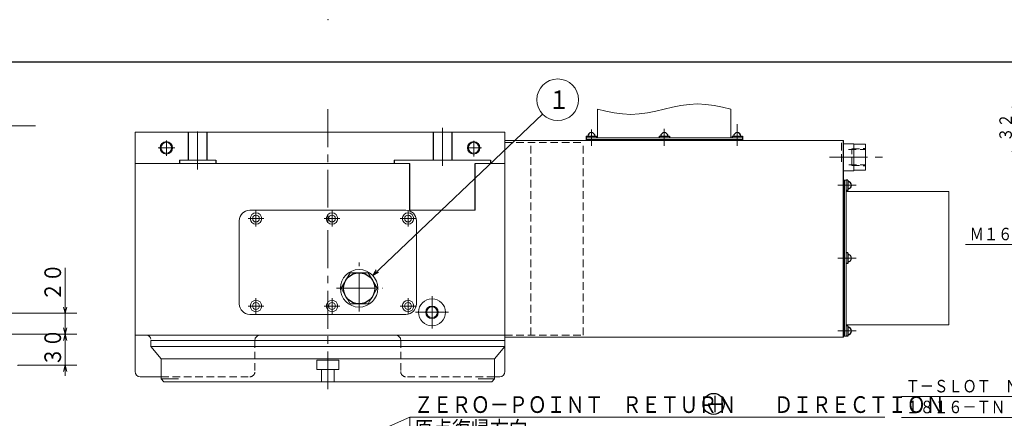
# Model space of a CAD drawing. Units: millimetres. Extents: x 3 to 586, y -2 to 415.
# Drawn here: x 150 to 386, y 319 to 415 of the extents above; entities that cross this region are included whole.
import ezdxf

# ---------------------------------------------------------------- set-up
doc = ezdxf.new("R2010")
doc.units = ezdxf.units.MM
doc.header["$LTSCALE"] = 7.274861
for name, pattern in [('CENTER', [2, 1.25, -0.25, 0.25, -0.25]), ('HIDDEN', [0.375, 0.25, -0.125]), ('PHANTOM', [2.5, 1.25, -0.25, 0.25, -0.25, 0.25, -0.25])]:
    doc.linetypes.add(name, pattern=pattern)
for name, color, linetype in [('001', 7, 'Continuous'), ('002', 7, 'Continuous'), ('020', 7, 'Continuous')]:
    doc.layers.add(name, color=color, linetype=linetype)
doc.styles.get("Standard").update_dxf_attribs({"font": 'TXT', "bigfont": 'BIGFONT'})
doc.dimstyles.get("Standard").update_dxf_attribs({"dimtxt": 4, "dimasz": 1.5, "dimexe": 1, "dimexo": 1, "dimgap": 1, "dimtad": 1, "dimdec": 3, "dimdsep": 46, "dimtxsty": 'Standard', "dimcen": 0.09, "dimaunit": 1, "dimadec": 3, "dimazin": 2, "dimtfac": 0.6, "dimtdec": 4, "dimtmove": 0, "dimatfit": 3, "dimfxl": 1, "dimtolj": 1, "dimtzin": 0, "dimarcsym": 0})

# ---------------------------------------------------------------- blocks, each defined once
blk = doc.blocks.new('*D20')
at = {"layer": '002', "color": 2, "lineweight": 9}
for p, q in [((394.644278, 394.217988), (387.833039, 394.217988)), ((388.833039, 383.551322), (388.833039, 394.217988)), ((392.160095, 383.551322), (387.833039, 383.551322))]:
    blk.add_line(p, q, dxfattribs=at)
for points in [[(388.431115, 392.717988), (388.833039, 394.217988), (389.234963, 392.717988)], [(389.234963, 385.051322), (388.833039, 383.551322), (388.431115, 385.051322)]]:
    blk.add_lwpolyline(points, dxfattribs=at)
for p in [(388.833039, 394.217988), (394.644278, 394.217988), (392.160095, 383.551322)]:
    blk.add_point(p, dxfattribs=at)
at = {"layer": '002', "color": 3, "lineweight": 9, "width": 0.833333}
blk.add_text('３２', height=3, rotation=90.000003, dxfattribs=at).set_placement((387.833039, 385.884655))
blk = doc.blocks.new('DIM-5')
at = {"layer": '002', "color": 2, "lineweight": 9}
for points in [[(401.025476, 357.316755), (399.712261, 361.216475), (376.712261, 361.216475)], [(400.927677, 358.866587), (401.025476, 357.316755), (400.165864, 358.610049)]]:
    blk.add_lwpolyline(points, dxfattribs=at)
at = {"layer": '002', "color": 3, "lineweight": 9, "width": 0.833333}
blk.add_text('Ｍ１６＊６０Ｌ', height=3, dxfattribs=at).set_placement((377.712261, 362.216475))
blk = doc.blocks.new('DIM-6')
at = {"layer": '002', "color": 2, "lineweight": 9}
for points in [[(402.18664, 334.810167), (393.345895, 324.662208), (361.345895, 324.662208)], [(400.898279, 333.943179), (402.18664, 334.810167), (401.504381, 333.415153)], [(393.345895, 324.662208), (393.345895, 319.662208), (361.345895, 319.662208)]]:
    blk.add_lwpolyline(points, dxfattribs=at)
at = {"layer": '002', "color": 3, "lineweight": 9, "width": 0.833333}
for s, p in [('Ｔ－ＳＬＯＴ\u3000ＮＵＴ', (362.345895, 325.662208)), ('１８１６－ＴＮ', (362.345895, 320.662208))]:
    blk.add_text(s, height=3, dxfattribs=at).set_placement(p)
blk = doc.blocks.new('DIM-9')
at = {"layer": '002', "color": 2, "lineweight": 9}
for points in [[(223.491999, 310.9323), (243.378878, 319.730077), (357.378878, 319.730077)], [(243.378878, 319.730077), (243.378878, 313.730077), (357.378878, 313.730077)], [(225.026366, 311.171593), (223.491999, 310.9323), (224.701153, 311.906717)]]:
    blk.add_lwpolyline(points, dxfattribs=at)
at = {"layer": '002', "color": 3, "lineweight": 9, "width": 0.833333}
for s, p in [('ＺＥＲＯ－ＰＯＩＮＴ\u3000ＲＥＴＵＲＮ\u3000\u3000ＤＩＲＥＣＴＩＯＮ', (244.378878, 320.730077)), ('原点復帰方向', (244.378878, 314.730077))]:
    blk.add_text(s, height=4, dxfattribs=at).set_placement(p)
blk = doc.blocks.new('DIM-10')
at = {"layer": '001', "color": 2, "lineweight": 9}
for points in [[(234.442503, 353.766334), (275.224381, 392.516664)], [(235.806755, 354.508197), (234.442503, 353.766334), (235.253049, 355.090932)]]:
    blk.add_lwpolyline(points, dxfattribs=at)
blk.add_circle((278.849043, 395.960764), 5, dxfattribs=at)
at = {"layer": '001', "color": 3, "lineweight": 9, "width": 0.833333}
blk.add_text('１', height=4.47, dxfattribs=at).set_placement((276.614044, 393.725764))
blk = doc.blocks.new('*D85')
at = {"layer": '002', "color": 2, "lineweight": 9}
for p, q in [((192.430307, 285.381763), (192.430307, 293.721063)), ((223.680307, 292.721063), (192.430307, 292.721063))]:
    blk.add_line(p, q, dxfattribs=at)
for points in [[(193.930307, 292.31914), (192.430307, 292.721063), (193.930307, 293.122987)], [(222.180307, 293.122987), (223.680307, 292.721063), (222.180307, 292.31914)]]:
    blk.add_lwpolyline(points, dxfattribs=at)
for p in [(223.680307, 415.204803), (192.430307, 293.721063), (192.430307, 292.721063)]:
    blk.add_point(p, dxfattribs=at)
at = {"layer": '002', "color": 3, "lineweight": 9, "width": 0.833333}
blk.add_text('１２５', height=4, dxfattribs=at).set_placement((202.055307, 293.721063))
blk = doc.blocks.new('*D108')
at = {"layer": '002', "color": 2, "lineweight": 9}
for p, q in [((160.660838, 339.671423), (160.660838, 342.171423)), ((140.546357, 339.671423), (163.410838, 339.671423)), ((160.660838, 339.671423), (160.660838, 332.171423)), ((149.296357, 332.171423), (163.410838, 332.171423)), ((160.660838, 332.171423), (160.660838, 329.671423))]:
    blk.add_line(p, q, dxfattribs=at)
for points in [[(161.062762, 341.171423), (160.660838, 339.671423), (160.258914, 341.171423)], [(160.258914, 330.671423), (160.660838, 332.171423), (161.062762, 330.671423)]]:
    blk.add_lwpolyline(points, dxfattribs=at)
for p in [(140.546357, 339.671423), (149.296357, 332.171423), (160.660838, 332.171423)]:
    blk.add_point(p, dxfattribs=at)
at = {"layer": '002', "color": 3, "lineweight": 9, "width": 0.833333}
blk.add_text('３０', height=4, rotation=90.000003, dxfattribs=at).set_placement((159.660838, 331.921423))
blk = doc.blocks.new('*D112')
at = {"layer": '002', "color": 2, "lineweight": 9}
for p, q in [((160.660838, 344.671423), (160.660838, 355.588181)), ((140.546357, 344.671423), (163.410838, 344.671423)), ((160.660838, 344.671423), (160.660838, 339.671423)), ((140.546357, 339.671423), (163.410838, 339.671423)), ((160.660838, 339.671423), (160.660838, 337.171423))]:
    blk.add_line(p, q, dxfattribs=at)
for points in [[(161.062762, 346.171423), (160.660838, 344.671423), (160.258914, 346.171423)], [(160.258914, 338.171423), (160.660838, 339.671423), (161.062762, 338.171423)]]:
    blk.add_lwpolyline(points, dxfattribs=at)
for p in [(140.546357, 344.671423), (140.546357, 339.671423), (160.660838, 339.671423)]:
    blk.add_point(p, dxfattribs=at)
at = {"layer": '002', "color": 3, "lineweight": 9, "width": 0.833333}
blk.add_text('２０', height=4, rotation=90.000003, dxfattribs=at).set_placement((159.660838, 347.588181))

msp = doc.modelspace()

# ---------------------------------------------------------------- linework, layer by layer
at = {"layer": '001', "color": 2, "linetype": 'CENTER', "lineweight": 9}
for p, q in [((223.680307, 393.704803), (223.680307, 324.622443)), ((321.930307, 390.099669), (321.930307, 384.880056)), ((153.549674, 389.671423), (53.865714, 389.671423)), ((192.430307, 379.213399), (192.430307, 389.218056)), ((251.180307, 389.218056), (251.180307, 379.213399)), ((286.930307, 388.837219), (286.930307, 384.880056)), ((304.430307, 389.017569), (304.430307, 384.880056)), ((184.930307, 386.173851), (184.930307, 382.490271)), ((258.680307, 386.110679), (258.680307, 382.321855)), ((182.952848, 384.416645), (186.973212, 384.416645)), ((257.180307, 384.416645), (260.56062, 384.416645)), ((344.079658, 382.166645), (357.185866, 382.166645)), ((346.102096, 375.416645), (350.479134, 375.416645)), ((206.430307, 365.541645), (206.430307, 369.291645)), ((224.680307, 365.541645), (224.680307, 369.291645)), ((242.930307, 365.541645), (242.930307, 369.291645)), ((204.555307, 367.416645), (208.305307, 367.416645)), ((222.805307, 367.416645), (226.555307, 367.416645)), ((241.055307, 367.416645), (244.805307, 367.416645)), ((231.180307, 345.06353), (231.180307, 356.879039)), ((346.102096, 357.916645), (350.479134, 357.916645)), ((225.793559, 350.666645), (236.786474, 350.666645)), ((206.430307, 344.541645), (206.430307, 348.291645)), ((224.680307, 344.541645), (224.680307, 348.291645)), ((242.930307, 344.541645), (242.930307, 348.291645)), ((248.680307, 348.742583), (248.680307, 341.023672)), ((204.555307, 346.416645), (208.305307, 346.416645)), ((222.805307, 346.416645), (226.555307, 346.416645)), ((241.055307, 346.416645), (244.805307, 346.416645)), ((244.720446, 344.916645), (252.659898, 344.916645)), ((346.102096, 340.416645), (350.479134, 340.416645))]:
    msp.add_line(p, q, dxfattribs=at)
at = {"layer": '001', "color": 21, "linetype": 'PHANTOM', "lineweight": 9}
for p, q in [((288.430307, 386.816645), (288.430307, 393.711848)), ((320.430307, 386.816645), (320.430307, 393.711848))]:
    msp.add_line(p, q, dxfattribs=at)
at = {"layer": '001', "lineweight": 9}
for p, q in [((177.430307, 388.166645), (266.180307, 388.166645)), ((177.430307, 330.666645), (177.430307, 388.166645)), ((266.180307, 330.666645), (266.180307, 388.166645)), ((266.180307, 386.166645), (347.430307, 386.166645)), ((285.680307, 386.816645), (323.180307, 386.816645)), ((285.680307, 386.416645), (323.180307, 386.416645)), ((347.430307, 385.404145), (349.930307, 385.404145)), ((349.930307, 378.929145), (349.930307, 385.404145)), ((349.930307, 385.291645), (352.680307, 385.291645)), ((352.680307, 379.041645), (352.680307, 385.291645)), ((177.430307, 380.666645), (243.358063, 380.666645)), ((196.805307, 381.416645), (188.055307, 381.416645)), ((239.617976, 381.416645), (262.742638, 381.416645)), ((259.002551, 380.666645), (266.180307, 380.666645)), ((347.430307, 378.929145), (349.930307, 378.929145)), ((349.930307, 379.041645), (352.680307, 379.041645)), ((347.430307, 376.666645), (348.080307, 376.666645)), ((347.680307, 376.666645), (347.680307, 339.166645)), ((348.080307, 376.666645), (348.080307, 339.166645)), ((348.080307, 373.916645), (372.680307, 373.916645)), ((372.680307, 373.916645), (372.680307, 341.916645)), ((242.430307, 369.416645), (204.930307, 369.416645)), ((243.358063, 369.416645), (259.002551, 369.416645)), ((202.430307, 346.916645), (202.430307, 366.916645)), ((244.930307, 366.916645), (244.930307, 346.916645)), ((226.85018, 350.666645), (229.015244, 354.416645)), ((229.015244, 354.416645), (233.345371, 354.416645)), ((233.345371, 354.416645), (235.510434, 350.666645)), ((226.85018, 350.666645), (229.015244, 346.916645)), ((235.510434, 350.666645), (233.345371, 346.916645)), ((233.345371, 346.916645), (229.015244, 346.916645)), ((242.430307, 344.416645), (204.930307, 344.416645)), ((348.080307, 341.916645), (372.680307, 341.916645)), ((266.180307, 339.416645), (177.430307, 339.416645)), ((181.180307, 338.166645), (181.180307, 336.666645)), ((181.180307, 338.166645), (266.180307, 338.166645)), ((266.180307, 338.916645), (347.430307, 338.916645)), ((347.430307, 339.166645), (348.080307, 339.166645)), ((181.180307, 337.166645), (181.180307, 336.916645)), ((181.180307, 336.666645), (266.180307, 336.666645)), ((181.180307, 336.666645), (183.680307, 333.687261)), ((266.180307, 336.666645), (263.680307, 333.687261)), ((183.680307, 333.687261), (183.680307, 328.916645)), ((183.680307, 333.687261), (263.680307, 333.687261)), ((221.055307, 333.416645), (221.055307, 331.166645)), ((221.055307, 333.416645), (226.305307, 333.416645)), ((226.305307, 333.416645), (226.305307, 331.166645)), ((263.680307, 333.687261), (263.680307, 328.916645)), ((221.055307, 331.166645), (226.305307, 331.166645)), ((222.180307, 331.166645), (222.180307, 328.166645)), ((225.180307, 331.166645), (225.180307, 328.166645)), ((183.680307, 329.416645), (178.680307, 329.416645)), ((183.680307, 328.916645), (187.867171, 328.916645)), ((259.744625, 328.916645), (263.680307, 328.916645)), ((263.680307, 329.416645), (264.930307, 329.416645)), ((184.309632, 328.166645), (263.050983, 328.166645))]:
    msp.add_line(p, q, dxfattribs=at)
at = {"layer": '001', "lineweight": 30}
for p, q in [((190.180307, 388.166645), (190.180307, 381.416645)), ((194.680307, 388.166645), (194.680307, 381.416645)), ((248.930307, 388.166645), (248.930307, 381.416645)), ((253.430307, 388.166645), (253.430307, 381.416645)), ((285.680307, 387.191645), (285.680307, 386.816645)), ((285.680307, 387.191645), (288.180307, 387.191645)), ((285.680307, 386.816645), (285.680307, 386.166645)), ((288.180307, 387.191645), (288.180307, 386.816645)), ((303.180307, 387.191645), (303.180307, 386.816645)), ((303.180307, 387.191645), (305.680307, 387.191645)), ((305.680307, 387.191645), (305.680307, 386.816645)), ((320.680307, 387.191645), (320.680307, 386.816645)), ((320.680307, 387.191645), (323.180307, 387.191645)), ((323.180307, 387.191645), (323.180307, 386.166645)), ((347.430307, 338.916645), (347.430307, 386.166645)), ((188.055307, 381.416645), (188.055307, 380.666645)), ((196.805307, 381.416645), (196.805307, 380.666645)), ((239.617976, 381.416645), (239.617976, 380.666645)), ((243.358063, 369.416645), (243.358063, 380.666645)), ((259.002551, 369.416645), (259.002551, 380.666645)), ((262.742638, 381.416645), (262.742638, 380.666645)), ((348.455307, 376.666645), (348.080307, 376.666645)), ((348.455307, 376.666645), (348.455307, 374.166645)), ((348.455307, 374.166645), (348.080307, 374.166645)), ((348.455307, 359.166645), (348.080307, 359.166645)), ((348.455307, 359.166645), (348.455307, 356.666645)), ((348.455307, 356.666645), (348.080307, 356.666645)), ((348.455307, 341.666645), (348.080307, 341.666645)), ((348.455307, 341.666645), (348.455307, 339.166645)), ((348.455307, 339.166645), (348.080307, 339.166645)), ((183.680307, 328.916645), (184.309632, 328.166645)), ((263.050983, 328.166645), (263.680307, 328.916645))]:
    msp.add_line(p, q, dxfattribs=at)
at = {"layer": '001', "color": 2, "linetype": 'HIDDEN', "lineweight": 9}
for p, q in [((266.180307, 385.666645), (284.930307, 385.666645)), ((272.430307, 339.416645), (272.430307, 385.666645)), ((284.930307, 339.416645), (284.930307, 385.666645)), ((346.930307, 381.066645), (346.930307, 386.066645)), ((348.664902, 383.979145), (352.680307, 383.979145)), ((349.430307, 384.140645), (352.680307, 384.241645)), ((349.430307, 380.192644), (349.430307, 384.140645)), ((348.707186, 380.354145), (352.680307, 380.354145)), ((349.430307, 380.192644), (352.680307, 380.091645)), ((206.180307, 338.166645), (206.180307, 330.666645)), ((241.180307, 338.166645), (241.180307, 330.666645)), ((266.180307, 339.416645), (284.930307, 339.416645)), ((183.680307, 329.416645), (204.930307, 329.416645)), ((263.680307, 329.416645), (242.430307, 329.416645))]:
    msp.add_line(p, q, dxfattribs=at)
at = {"layer": '001', "color": 21, "linetype": 'PHANTOM', "lineweight": 9}
msp.add_lwpolyline([(288.430307, 393.711848), (290.430307, 393.252864), (292.430307, 392.852473), (294.430307, 392.56927), (296.430307, 392.461848), (298.430307, 392.56927), (300.430307, 392.852473), (302.430307, 393.252864), (304.430307, 393.711848), (306.430307, 394.170833), (308.430307, 394.571223), (310.430307, 394.854427), (312.430307, 394.961848), (314.430307, 394.854427), (316.430307, 394.571223), (318.430307, 394.170833), (320.430307, 393.711848)], dxfattribs=at)
at = {"layer": '001', "color": 2, "lineweight": 9}
for centre, radius in [((184.930307, 384.416645), 1.5), ((184.930307, 384.416645), 1.2875), ((258.680307, 384.416645), 1.5), ((258.680307, 384.416645), 1.2875), ((248.680307, 344.916645), 1.5), ((248.680307, 344.916645), 1.2875)]:
    msp.add_circle(centre, radius, dxfattribs=at)
at = {"layer": '001', "lineweight": 9}
for centre, radius in [((206.430307, 367.416645), 1.375), ((224.680307, 367.416645), 1.375), ((242.930307, 367.416645), 1.375), ((206.430307, 367.416645), 0.8125), ((224.680307, 367.416645), 0.8125), ((242.930307, 367.416645), 0.8125), ((231.180307, 350.666645), 4.5), ((206.430307, 346.416645), 1.375), ((224.680307, 346.416645), 1.375), ((242.930307, 346.416645), 1.375), ((248.680307, 344.916645), 3.25), ((206.430307, 346.416645), 0.8125), ((224.680307, 346.416645), 0.8125), ((242.930307, 346.416645), 0.8125)]:
    msp.add_circle(centre, radius, dxfattribs=at)
at = {"layer": '001', "color": 2, "lineweight": 30}
msp.add_circle((231.180307, 350.666645), 3.75, dxfattribs=at)
at = {"layer": '001', "lineweight": 30}
for centre, start, end in [((286.930307, 387.191645), 0, 180), ((304.430307, 387.191645), 0, 180), ((321.930307, 387.191645), 0, 180), ((348.455307, 375.416645), 270, 90), ((348.455307, 357.916645), 270, 90), ((348.455307, 340.416645), 270, 90)]:
    msp.add_arc(centre, 0.875, start, end, dxfattribs=at)
at = {"layer": '001', "lineweight": 9}
for centre, radius, start, end in [((204.930307, 366.916645), 2.5, 90, 180), ((242.430307, 366.916645), 2.5, 0, 90), ((204.930307, 346.916645), 2.5, 180, 270), ((242.430307, 346.916645), 2.5, 270, 0), ((180.180307, 338.416645), 1, 0, 90), ((178.680307, 330.666645), 1.25, 180, 270), ((264.930307, 330.666645), 1.25, 270, 0), ((264.930307, 330.666645), 1.25, 270, 0)]:
    msp.add_arc(centre, radius, start, end, dxfattribs=at)
at = {"layer": '001', "color": 2, "linetype": 'HIDDEN', "lineweight": 9}
for centre, start, end in [((207.430307, 338.166645), 90, 180), ((239.930307, 338.166645), 0, 90), ((204.930307, 330.666645), 270, 0), ((242.430307, 330.666645), 180, 270)]:
    msp.add_arc(centre, 1.25, start, end, dxfattribs=at)
at = {"layer": '002', "lineweight": 30}
msp.add_circle((316.259921, 322.894723), 2.523128, dxfattribs=at)
at = {"layer": '020', "lineweight": 30}
msp.add_line((579, 405), (3, 405), dxfattribs=at)

# ---------------------------------------------------------------- block references
at = {"layer": '001', "color": 0, "linetype": 'ByBlock', "lineweight": -2}
msp.add_blockref('DIM-10', (0, 0), dxfattribs=at)
at = {"layer": '002', "color": 0, "linetype": 'ByBlock', "lineweight": -2}
for name in ['DIM-5', 'DIM-6', 'DIM-9']:
    msp.add_blockref(name, (0, 0), dxfattribs=at)

# ---------------------------------------------------------------- texts
at = {"layer": '002', "color": 3, "lineweight": 9, "width": 0.833333}
msp.add_text('＋', height=4, dxfattribs=at).set_placement((314.283425, 320.80991))

# ---------------------------------------------------------------- dimensions: what is measured, and where the dimension line sits
at = {"layer": '002', "color": 2, "lineweight": 9}
for base, p1, p2, angle, picture, middle in [((192.430307, 292.721063), (223.680307, 415.204803), (192.430307, 293.721063), 180, '*D85', (208.055307, 295.721063)), ((388.833039, 394.217988), (392.160095, 383.551322), (394.644278, 394.217988), 90, '*D20', (386.333039, 388.884655)), ((160.660838, 339.671423), (140.546357, 344.671423), (140.546357, 339.671423), 270, '*D112', (157.660838, 351.588181)), ((160.660838, 332.171423), (140.546357, 339.671423), (149.296357, 332.171423), 270, '*D108', (157.660838, 335.921423))]:
    dim = msp.add_linear_dim(base=base, p1=p1, p2=p2, angle=angle, dimstyle='Standard', dxfattribs=at)
    dim.commit()
    dim.dimension.update_dxf_attribs({"geometry": picture, "text_midpoint": middle, "dimtype": 160})

doc.saveas('drawing.dxf')
